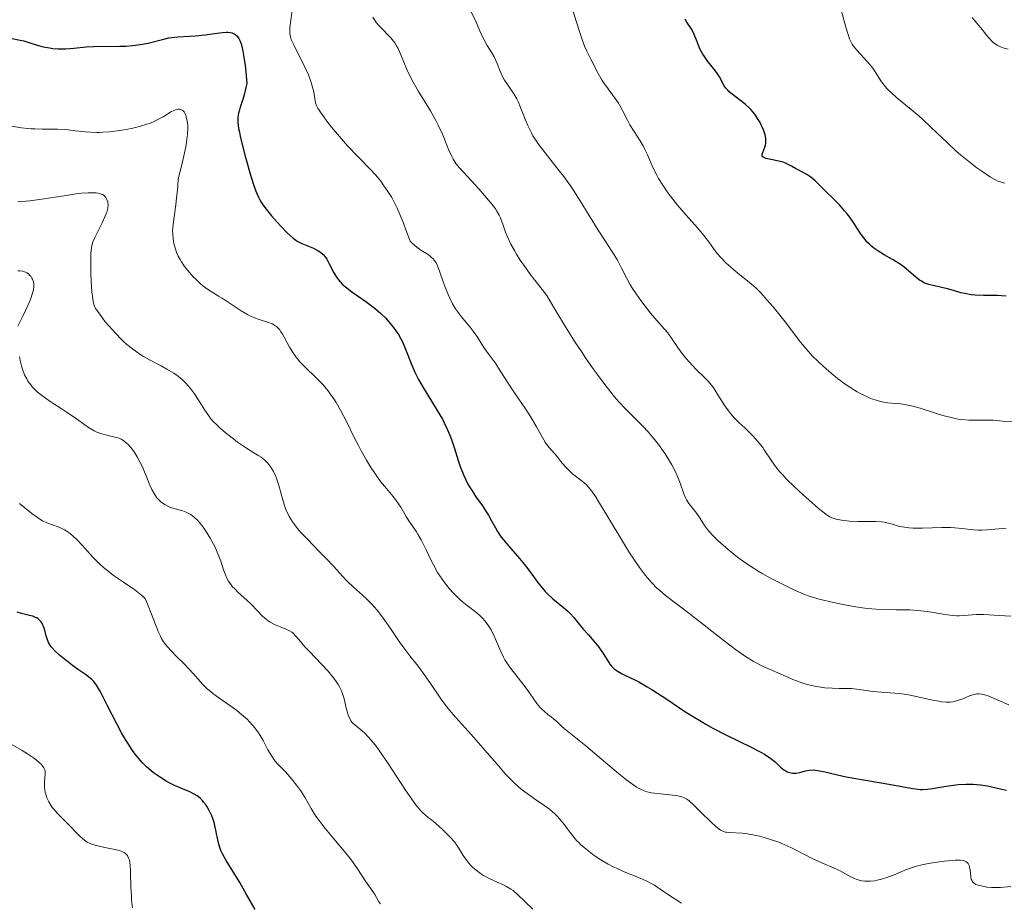
# Model space of a CAD drawing. Units: metres. Extents: x 636127 to 639619, y 4658035 to 4660346.
# Drawn here: x 638064 to 638201, y 4658308 to 4658431 of the extents above; entities that cross this region are included whole.
import ezdxf

# ---------------------------------------------------------------- set-up
doc = ezdxf.new("R2010")
doc.units = ezdxf.units.M
doc.header["$MEASUREMENT"] = 0
doc.layers.add('Curva de nivel maestra', color=36, linetype='Continuous', lineweight=30)
doc.layers.add('Curva de nivel normal', color=36, linetype='Continuous', lineweight=0)

# ---------------------------------------------------------------- blocks, each defined once
blk = doc.blocks.new('*U164')
at = {"layer": 'Curva de nivel normal', "color": 36, "linetype": 'Continuous', "lineweight": 0}
blk.add_polyline3d([(638196.59, 4658431.51, 635), (638197.21, 4658430.78, 635), (638197.51, 4658430.42, 635), (638197.97, 4658429.85, 635), (638198.59, 4658429.06, 635), (638198.92, 4658428.68, 635), (638199.44, 4658428.15, 635), (638199.73, 4658427.92, 635), (638200.08, 4658427.68, 635), (638200.27, 4658427.57, 635), (638200.56, 4658427.43, 635), (638201.05, 4658427.25, 635), (638201.59, 4658427.11, 635)], dxfattribs=at)
blk = doc.blocks.new('*U167')
at = {"layer": 'Curva de nivel normal', "color": 36, "linetype": 'Continuous', "lineweight": 0}
blk.add_polyline3d([(638202.2, 4658375.26, 620), (638200.89, 4658375.38, 620), (638199.52, 4658375.49, 620), (638198.69, 4658375.52, 620), (638197.18, 4658375.5, 620), (638196.12, 4658375.52, 620), (638195.15, 4658375.6, 620), (638194.65, 4658375.67, 620), (638193.86, 4658375.83, 620), (638192.51, 4658376.18, 620), (638191.49, 4658376.49, 620), (638189.34, 4658377.16, 620), (638188.32, 4658377.45, 620), (638187.86, 4658377.56, 620), (638187.43, 4658377.66, 620), (638186.66, 4658377.78, 620), (638186.21, 4658377.83, 620), (638185.39, 4658377.9, 620), (638184.83, 4658377.94, 620), (638184.08, 4658378.06, 620), (638183.7, 4658378.14, 620), (638183.1, 4658378.32, 620), (638182.45, 4658378.55, 620), (638182.11, 4658378.7, 620), (638181.12, 4658379.18, 620), (638180.58, 4658379.47, 620), (638179.72, 4658380, 620), (638178.8, 4658380.63, 620), (638178.31, 4658380.98, 620), (638177.87, 4658381.33, 620), (638176.96, 4658382.06, 620), (638176.27, 4658382.66, 620), (638175.25, 4658383.58, 620), (638174.3, 4658384.53, 620), (638173.86, 4658385, 620), (638173.45, 4658385.46, 620), (638172.69, 4658386.37, 620), (638172.22, 4658386.97, 620), (638171.29, 4658388.21, 620), (638170.55, 4658389.19, 620), (638169.46, 4658390.58, 620), (638168.89, 4658391.28, 620), (638168.04, 4658392.27, 620), (638167.23, 4658393.16, 620), (638166.86, 4658393.55, 620), (638166.52, 4658393.89, 620), (638165.9, 4658394.45, 620), (638165.34, 4658394.91, 620), (638164.24, 4658395.75, 620), (638163.41, 4658396.41, 620), (638162.99, 4658396.78, 620), (638162.35, 4658397.36, 620), (638161.74, 4658397.98, 620), (638161.46, 4658398.3, 620), (638160.94, 4658398.94, 620), (638159.94, 4658400.3, 620), (638159.08, 4658401.43, 620), (638158.39, 4658402.26, 620), (638156.8, 4658404.05, 620), (638155.6, 4658405.44, 620), (638154.61, 4658406.67, 620), (638154.16, 4658407.28, 620), (638153.52, 4658408.21, 620), (638152.96, 4658409.14, 620), (638152.7, 4658409.61, 620), (638152.22, 4658410.56, 620), (638151.4, 4658412.42, 620), (638151.01, 4658413.27, 620), (638150.81, 4658413.66, 620), (638150.4, 4658414.39, 620), (638149.56, 4658415.67, 620), (638148.97, 4658416.59, 620), (638148.62, 4658417.24, 620), (638147.95, 4658418.6, 620), (638147.57, 4658419.28, 620), (638147.37, 4658419.62, 620), (638146.91, 4658420.28, 620), (638145.91, 4658421.6, 620), (638145.41, 4658422.29, 620), (638145.17, 4658422.64, 620), (638144.95, 4658423, 620), (638144.53, 4658423.73, 620), (638143.54, 4658425.75, 620), (638142.98, 4658426.83, 620), (638142.66, 4658427.56, 620), (638142.27, 4658428.61, 620), (638142.04, 4658429.29, 620), (638141.49, 4658431, 620), (638140.24, 4658435.11, 620)], dxfattribs=at)
blk = doc.blocks.new('*U168')
at = {"layer": 'Curva de nivel normal', "color": 36, "linetype": 'Continuous', "lineweight": 0}
for points in [[(638135.44, 4658307.49, 585), (638133.28, 4658309.59, 585), (638132.69, 4658310.08, 585), (638132.4, 4658310.29, 585), (638131.79, 4658310.66, 585), (638131.36, 4658310.87, 585), (638130.48, 4658311.25, 585), (638129.47, 4658311.7, 585), (638128.88, 4658312.01, 585), (638128.59, 4658312.18, 585), (638128.16, 4658312.45, 585), (638127.55, 4658312.9, 585), (638127, 4658313.38, 585), (638126.75, 4658313.63, 585), (638126.52, 4658313.9, 585), (638126.11, 4658314.43, 585), (638125.77, 4658314.95, 585), (638125.21, 4658315.9, 585), (638124.84, 4658316.46, 585), (638124.58, 4658316.8, 585), (638123.91, 4658317.56, 585), (638122.93, 4658318.53, 585), (638122.38, 4658319.04, 585), (638121.56, 4658319.74, 585), (638121.32, 4658319.91, 585), (638120.86, 4658320.26, 585), (638120.49, 4658320.55, 585), (638120.09, 4658320.92, 585), (638119.87, 4658321.15, 585), (638119.39, 4658321.71, 585), (638119.12, 4658322.05, 585), (638118.68, 4658322.65, 585), (638117.63, 4658324.19, 585), (638115.24, 4658327.87, 585), (638114.07, 4658329.58, 585), (638113.53, 4658330.31, 585), (638113.19, 4658330.73, 585), (638112.58, 4658331.43, 585), (638112.04, 4658331.97, 585), (638111.72, 4658332.26, 585), (638111.16, 4658332.71, 585), (638110.65, 4658333.11, 585), (638110.45, 4658333.3, 585), (638110.26, 4658333.5, 585), (638110.16, 4658333.64, 585), (638109.97, 4658333.95, 585), (638109.75, 4658334.46, 585), (638109.63, 4658334.83, 585), (638109.43, 4658335.64, 585), (638109.23, 4658336.56, 585), (638109.09, 4658337.06, 585), (638108.92, 4658337.58, 585), (638108.81, 4658337.86, 585), (638108.54, 4658338.42, 585), (638108.37, 4658338.72, 585), (638108.09, 4658339.17, 585), (638107.75, 4658339.64, 585), (638107.49, 4658339.96, 585), (638106.94, 4658340.61, 585), (638106.05, 4658341.58, 585), (638104.36, 4658343.32, 585), (638103.73, 4658344, 585), (638102.86, 4658345.01, 585), (638102.42, 4658345.53, 585), (638102.07, 4658345.87, 585), (638101.89, 4658346.02, 585), (638101.59, 4658346.21, 585), (638101.04, 4658346.47, 585), (638100.73, 4658346.59, 585), (638100.04, 4658346.85, 585), (638099.47, 4658347.1, 585), (638098.9, 4658347.4, 585), (638098.62, 4658347.59, 585), (638098.36, 4658347.79, 585), (638097.83, 4658348.26, 585), (638096.24, 4658349.91, 585), (638095.65, 4658350.47, 585), (638094.44, 4658351.55, 585), (638093.9, 4658352.08, 585), (638093.66, 4658352.34, 585), (638093.45, 4658352.6, 585), (638093.09, 4658353.11, 585), (638092.81, 4658353.63, 585), (638092.65, 4658353.99, 585), (638092.38, 4658354.71, 585), (638092.01, 4658355.91, 585), (638091.76, 4658356.61, 585), (638091.43, 4658357.4, 585), (638091.22, 4658357.84, 585), (638090.78, 4658358.68, 585), (638090.53, 4658359.12, 585), (638090.12, 4658359.79, 585), (638089.46, 4658360.75, 585), (638088.99, 4658361.33, 585), (638088.76, 4658361.59, 585), (638088.41, 4658361.93, 585), (638088.07, 4658362.21, 585), (638087.84, 4658362.37, 585), (638087.4, 4658362.63, 585), (638087.18, 4658362.73, 585), (638086.74, 4658362.89, 585), (638085.47, 4658363.24, 585), (638084.91, 4658363.43, 585), (638084.64, 4658363.55, 585), (638084.24, 4658363.76, 585), (638083.85, 4658364.02, 585), (638083.66, 4658364.17, 585), (638083.3, 4658364.52, 585), (638083.13, 4658364.72, 585), (638082.88, 4658365.06, 585), (638082.72, 4658365.31, 585), (638082.42, 4658365.86, 585), (638082.14, 4658366.47, 585), (638081.61, 4658367.76, 585), (638081.02, 4658369.19, 585), (638080.81, 4658369.63, 585), (638080.38, 4658370.42, 585), (638079.95, 4658371.1, 585), (638079.66, 4658371.49, 585), (638079.47, 4658371.73, 585), (638079.1, 4658372.14, 585), (638078.9, 4658372.33, 585), (638078.52, 4658372.64, 585), (638078.13, 4658372.87, 585), (638077.86, 4658372.99, 585), (638077.26, 4658373.17, 585), (638076.13, 4658373.41, 585), (638075.47, 4658373.59, 585), (638074.76, 4658373.85, 585), (638074.39, 4658374.03, 585), (638073.61, 4658374.48, 585), (638073.07, 4658374.85, 585), (638071.91, 4658375.68, 585), (638070.48, 4658376.68, 585), (638069.8, 4658377.13, 585), (638068.42, 4658378.02, 585), (638067.42, 4658378.7, 585), (638066.81, 4658379.16, 585), (638066.52, 4658379.4, 585), (638066.12, 4658379.77, 585), (638065.76, 4658380.15, 585), (638065.55, 4658380.42, 585), (638065.17, 4658380.96, 585), (638065, 4658381.24, 585), (638064.71, 4658381.83, 585), (638064.46, 4658382.46, 585), (638064.33, 4658382.89, 585), (638064.1, 4658383.82, 585), (638064, 4658384.37, 585)], [(638063.78, 4658388.6, 585), (638064.47, 4658389.98, 585), (638064.85, 4658390.77, 585), (638065.41, 4658392.07, 585), (638065.61, 4658392.6, 585), (638065.72, 4658392.91, 585), (638065.88, 4658393.44, 585), (638065.93, 4658393.67, 585), (638065.98, 4658394.06, 585), (638065.99, 4658394.38, 585), (638065.97, 4658394.56, 585), (638065.89, 4658394.88, 585), (638065.79, 4658395.12, 585), (638065.72, 4658395.27, 585), (638065.55, 4658395.53, 585), (638065.45, 4658395.65, 585), (638065.24, 4658395.86, 585), (638065, 4658396.03, 585), (638064.83, 4658396.12, 585), (638064.47, 4658396.25, 585), (638064.05, 4658396.3, 585), (638063.76, 4658396.3, 585)]]:
    blk.add_polyline3d(points, dxfattribs=at)
blk = doc.blocks.new('*U170')
at = {"layer": 'Curva de nivel normal', "color": 36, "linetype": 'Continuous', "lineweight": 0}
blk.add_polyline3d([(638063.76, 4658405.88, 590), (638065.43, 4658406.04, 590), (638067.1, 4658406.26, 590), (638070.2, 4658406.74, 590), (638071.9, 4658406.99, 590), (638072.63, 4658407.07, 590), (638073.56, 4658407.15, 590), (638074.33, 4658407.16, 590), (638074.66, 4658407.14, 590), (638074.94, 4658407.09, 590), (638075.12, 4658407.06, 590), (638075.41, 4658406.96, 590), (638075.54, 4658406.9, 590), (638075.76, 4658406.76, 590), (638075.93, 4658406.6, 590), (638076.03, 4658406.48, 590), (638076.17, 4658406.21, 590), (638076.27, 4658405.9, 590), (638076.3, 4658405.74, 590), (638076.32, 4658405.46, 590), (638076.28, 4658405, 590), (638076.14, 4658404.45, 590), (638076.03, 4658404.14, 590), (638075.89, 4658403.8, 590), (638075.56, 4658403.08, 590), (638074.8, 4658401.59, 590), (638074.47, 4658400.92, 590), (638074.25, 4658400.41, 590), (638074.16, 4658400.16, 590), (638074.06, 4658399.78, 590), (638073.97, 4658399.12, 590), (638073.94, 4658398.72, 590), (638073.91, 4658397.72, 590), (638073.93, 4658395.92, 590), (638073.96, 4658394.9, 590), (638074.07, 4658393.38, 590), (638074.18, 4658392.43, 590), (638074.25, 4658392, 590), (638074.37, 4658391.42, 590), (638074.64, 4658391, 590), (638075.25, 4658390.11, 590), (638075.94, 4658389.21, 590), (638076.43, 4658388.62, 590), (638077.44, 4658387.5, 590), (638078.11, 4658386.82, 590), (638078.44, 4658386.5, 590), (638078.94, 4658386.05, 590), (638079.7, 4658385.43, 590), (638080.08, 4658385.15, 590), (638080.87, 4658384.62, 590), (638081.27, 4658384.37, 590), (638082.09, 4658383.9, 590), (638083.71, 4658383.05, 590), (638084.49, 4658382.63, 590), (638085.46, 4658382.05, 590), (638085.92, 4658381.73, 590), (638086.57, 4658381.22, 590), (638087.19, 4658380.63, 590), (638087.49, 4658380.3, 590), (638087.78, 4658379.94, 590), (638088.34, 4658379.18, 590), (638088.87, 4658378.39, 590), (638089.8, 4658376.9, 590), (638090.33, 4658376.11, 590), (638090.6, 4658375.76, 590), (638091.05, 4658375.25, 590), (638091.3, 4658374.99, 590), (638091.9, 4658374.43, 590), (638092.64, 4658373.8, 590), (638093.76, 4658372.9, 590), (638094.35, 4658372.46, 590), (638095.58, 4658371.6, 590), (638096.59, 4658370.99, 590), (638097.32, 4658370.56, 590), (638097.65, 4658370.35, 590), (638098.11, 4658369.98, 590), (638098.5, 4658369.59, 590), (638098.69, 4658369.36, 590), (638098.97, 4658368.99, 590), (638099.35, 4658368.37, 590), (638099.68, 4658367.67, 590), (638099.83, 4658367.3, 590), (638099.97, 4658366.91, 590), (638100.2, 4658366.09, 590), (638100.64, 4658364.42, 590), (638100.88, 4658363.62, 590), (638101.13, 4658362.94, 590), (638101.28, 4658362.61, 590), (638101.53, 4658362.12, 590), (638101.98, 4658361.39, 590), (638102.55, 4658360.63, 590), (638102.88, 4658360.23, 590), (638103.25, 4658359.81, 590), (638104.07, 4658358.94, 590), (638105.82, 4658357.17, 590), (638106.65, 4658356.32, 590), (638107.73, 4658355.17, 590), (638108.95, 4658353.81, 590), (638109.55, 4658353.18, 590), (638110.49, 4658352.28, 590), (638111.73, 4658351.17, 590), (638112.3, 4658350.64, 590), (638113, 4658349.96, 590), (638113.33, 4658349.61, 590), (638113.83, 4658349.03, 590), (638114.63, 4658347.99, 590), (638115.54, 4658346.66, 590), (638116.84, 4658344.74, 590), (638117.47, 4658343.85, 590), (638118.34, 4658342.71, 590), (638119.49, 4658341.29, 590), (638120.1, 4658340.47, 590), (638121.12, 4658339, 590), (638122.57, 4658336.87, 590), (638123.3, 4658335.87, 590), (638123.66, 4658335.41, 590), (638124.37, 4658334.55, 590), (638126.86, 4658331.77, 590), (638128.48, 4658329.92, 590), (638130.7, 4658327.37, 590), (638131.66, 4658326.28, 590), (638132.08, 4658325.83, 590), (638132.81, 4658325.09, 590), (638133.44, 4658324.51, 590), (638133.83, 4658324.18, 590), (638134.64, 4658323.57, 590), (638135.68, 4658322.84, 590), (638137.11, 4658321.85, 590), (638137.75, 4658321.38, 590), (638138.51, 4658320.75, 590), (638138.93, 4658320.35, 590), (638139.18, 4658320.06, 590), (638139.68, 4658319.44, 590), (638140.67, 4658318.1, 590), (638141, 4658317.68, 590), (638141.54, 4658317.05, 590), (638141.83, 4658316.74, 590), (638142.14, 4658316.44, 590), (638142.81, 4658315.86, 590), (638143.51, 4658315.31, 590), (638143.98, 4658314.97, 590), (638144.92, 4658314.35, 590), (638145.94, 4658313.76, 590), (638146.61, 4658313.4, 590), (638147.07, 4658313.18, 590), (638148.06, 4658312.75, 590), (638150.03, 4658311.95, 590), (638150.63, 4658311.69, 590), (638151.51, 4658311.27, 590), (638151.94, 4658311.05, 590), (638152.37, 4658310.81, 590), (638153.18, 4658310.29, 590), (638154.74, 4658309.22, 590), (638155.49, 4658308.72, 590), (638156.16, 4658308.31, 590)], dxfattribs=at)
blk = doc.blocks.new('*U172')
at = {"layer": 'Curva de nivel normal', "color": 36, "linetype": 'Continuous', "lineweight": 0}
blk.add_polyline3d([(638062.82, 4658330.43, 570), (638064.36, 4658329.54, 570), (638065.09, 4658329.1, 570), (638065.95, 4658328.52, 570), (638066.33, 4658328.24, 570), (638066.8, 4658327.84, 570), (638066.99, 4658327.66, 570), (638067.15, 4658327.49, 570), (638067.38, 4658327.17, 570), (638067.51, 4658326.87, 570), (638067.56, 4658326.66, 570), (638067.57, 4658326.2, 570), (638067.53, 4658325.81, 570), (638067.48, 4658325.21, 570), (638067.46, 4658324.88, 570), (638067.48, 4658324.36, 570), (638067.51, 4658324.09, 570), (638067.58, 4658323.72, 570), (638067.64, 4658323.47, 570), (638067.82, 4658322.97, 570), (638068.08, 4658322.4, 570), (638068.41, 4658321.85, 570), (638068.6, 4658321.58, 570), (638068.8, 4658321.33, 570), (638069.25, 4658320.83, 570), (638070.73, 4658319.38, 570), (638072.38, 4658317.66, 570), (638072.81, 4658317.27, 570), (638073.21, 4658316.95, 570), (638073.42, 4658316.82, 570), (638073.85, 4658316.61, 570), (638074.16, 4658316.48, 570), (638074.88, 4658316.28, 570), (638075.87, 4658316.08, 570), (638077.28, 4658315.8, 570), (638077.9, 4658315.64, 570), (638078.36, 4658315.47, 570), (638078.55, 4658315.37, 570), (638078.8, 4658315.2, 570), (638079.01, 4658314.97, 570), (638079.09, 4658314.83, 570), (638079.23, 4658314.5, 570), (638079.29, 4658314.31, 570), (638079.36, 4658313.98, 570), (638079.4, 4658313.59, 570), (638079.46, 4658312.68, 570), (638079.5, 4658310.5, 570), (638079.56, 4658309.34, 570), (638079.6, 4658308.77, 570), (638079.74, 4658307.67, 570)], dxfattribs=at)
blk = doc.blocks.new('*U173')
at = {"layer": 'Curva de nivel normal', "color": 36, "linetype": 'Continuous', "lineweight": 0}
blk.add_polyline3d([(638201.99, 4658310.62, 595), (638200.53, 4658310.5, 595), (638200.09, 4658310.49, 595), (638199.31, 4658310.5, 595), (638198.64, 4658310.56, 595), (638198.26, 4658310.62, 595), (638197.61, 4658310.76, 595), (638197.12, 4658310.93, 595), (638196.93, 4658311.04, 595), (638196.7, 4658311.24, 595), (638196.58, 4658311.4, 595), (638196.54, 4658311.5, 595), (638196.48, 4658311.66, 595), (638196.4, 4658312.04, 595), (638196.3, 4658312.92, 595), (638196.23, 4658313.35, 595), (638196.18, 4658313.54, 595), (638196.05, 4658313.83, 595), (638195.96, 4658313.95, 595), (638195.76, 4658314.09, 595), (638195.5, 4658314.2, 595), (638195.34, 4658314.24, 595), (638194.94, 4658314.29, 595), (638194.71, 4658314.3, 595), (638194.3, 4658314.3, 595), (638193.82, 4658314.27, 595), (638192.71, 4658314.17, 595), (638191.08, 4658313.93, 595), (638190.27, 4658313.78, 595), (638189.17, 4658313.54, 595), (638188.69, 4658313.41, 595), (638187.87, 4658313.14, 595), (638187.38, 4658312.96, 595), (638186.47, 4658312.58, 595), (638185.74, 4658312.27, 595), (638184.6, 4658311.85, 595), (638183.99, 4658311.67, 595), (638183.36, 4658311.51, 595), (638183.05, 4658311.45, 595), (638182.42, 4658311.37, 595), (638182.12, 4658311.36, 595), (638181.68, 4658311.37, 595), (638181.26, 4658311.42, 595), (638180.99, 4658311.48, 595), (638180.47, 4658311.64, 595), (638180.22, 4658311.75, 595), (638179.72, 4658311.98, 595), (638178.22, 4658312.8, 595), (638177.41, 4658313.19, 595), (638175.68, 4658313.95, 595), (638174.34, 4658314.55, 595), (638173.45, 4658314.99, 595), (638171.63, 4658315.93, 595), (638170.68, 4658316.38, 595), (638170.19, 4658316.59, 595), (638169.7, 4658316.79, 595), (638168.68, 4658317.15, 595), (638167.67, 4658317.46, 595), (638167.02, 4658317.63, 595), (638166.59, 4658317.73, 595), (638165.78, 4658317.89, 595), (638165.35, 4658317.95, 595), (638164.57, 4658318.04, 595), (638162.77, 4658318.14, 595), (638162.4, 4658318.18, 595), (638162.22, 4658318.21, 595), (638161.97, 4658318.29, 595), (638161.58, 4658318.49, 595), (638161.37, 4658318.63, 595), (638160.87, 4658319.04, 595), (638160.25, 4658319.61, 595), (638158.84, 4658321, 595), (638157.86, 4658321.96, 595), (638157.19, 4658322.56, 595), (638156.9, 4658322.77, 595), (638156.6, 4658322.94, 595), (638156.44, 4658323.01, 595), (638156.2, 4658323.1, 595), (638155.62, 4658323.24, 595), (638154.9, 4658323.34, 595), (638153.21, 4658323.52, 595), (638151.98, 4658323.68, 595), (638151.35, 4658323.81, 595), (638151.06, 4658323.9, 595), (638150.61, 4658324.08, 595), (638150.14, 4658324.31, 595), (638149.89, 4658324.46, 595), (638149.49, 4658324.73, 595), (638148.54, 4658325.43, 595), (638147.36, 4658326.38, 595), (638144.66, 4658328.64, 595), (638142.81, 4658330.21, 595), (638139.8, 4658332.62, 595), (638139.44, 4658332.96, 595), (638138.79, 4658333.58, 595), (638138.3, 4658334.01, 595), (638138.06, 4658334.2, 595), (638137.54, 4658334.58, 595), (638137.12, 4658334.92, 595), (638136.69, 4658335.32, 595), (638136.46, 4658335.55, 595), (638136.02, 4658336.1, 595), (638135.06, 4658337.44, 595), (638134.24, 4658338.58, 595), (638132.38, 4658340.97, 595), (638131.82, 4658341.77, 595), (638131.57, 4658342.16, 595), (638131.35, 4658342.55, 595), (638130.97, 4658343.32, 595), (638130.07, 4658345.47, 595), (638129.63, 4658346.34, 595), (638129.39, 4658346.76, 595), (638128.97, 4658347.36, 595), (638128.5, 4658347.92, 595), (638128.23, 4658348.19, 595), (638127.65, 4658348.71, 595), (638126.32, 4658349.74, 595), (638125.61, 4658350.31, 595), (638125.25, 4658350.62, 595), (638124.62, 4658351.22, 595), (638124.3, 4658351.55, 595), (638123.84, 4658352.07, 595), (638123.16, 4658352.91, 595), (638122.51, 4658353.85, 595), (638122.2, 4658354.34, 595), (638121.62, 4658355.39, 595), (638121.26, 4658356.1, 595), (638120.58, 4658357.49, 595), (638119.9, 4658358.85, 595), (638119.49, 4658359.57, 595), (638119.24, 4658359.98, 595), (638118.74, 4658360.7, 595), (638118.19, 4658361.5, 595), (638117.82, 4658362.1, 595), (638117.05, 4658363.4, 595), (638116.44, 4658364.34, 595), (638116.01, 4658364.9, 595), (638115.07, 4658366, 595), (638114.26, 4658367, 595), (638113.44, 4658368.13, 595), (638113, 4658368.8, 595), (638112.3, 4658369.94, 595), (638111.56, 4658371.25, 595), (638111.17, 4658371.98, 595), (638110.64, 4658373.02, 595), (638109.54, 4658375.24, 595), (638108.66, 4658376.91, 595), (638108.05, 4658377.97, 595), (638107.73, 4658378.47, 595), (638107.25, 4658379.18, 595), (638106.92, 4658379.62, 595), (638106.25, 4658380.42, 595), (638105.58, 4658381.14, 595), (638103.41, 4658383.21, 595), (638103.02, 4658383.62, 595), (638102.67, 4658384.04, 595), (638102.46, 4658384.31, 595), (638102.07, 4658384.86, 595), (638101.59, 4658385.66, 595), (638100.84, 4658387.08, 595), (638100.54, 4658387.59, 595), (638100.39, 4658387.81, 595), (638100.17, 4658388.11, 595), (638099.81, 4658388.49, 595), (638099.54, 4658388.7, 595), (638099.4, 4658388.79, 595), (638099.16, 4658388.91, 595), (638098.64, 4658389.11, 595), (638097.34, 4658389.5, 595), (638096.57, 4658389.79, 595), (638096.16, 4658389.98, 595), (638095.73, 4658390.21, 595), (638094.83, 4658390.74, 595), (638092.2, 4658392.47, 595), (638091.71, 4658392.78, 595), (638090.8, 4658393.32, 595), (638090.16, 4658393.73, 595), (638089.51, 4658394.22, 595), (638089.17, 4658394.5, 595), (638088.52, 4658395.11, 595), (638088.19, 4658395.45, 595), (638087.69, 4658396.01, 595), (638087.21, 4658396.6, 595), (638086.98, 4658396.91, 595), (638086.55, 4658397.54, 595), (638086.35, 4658397.86, 595), (638086.09, 4658398.34, 595), (638085.87, 4658398.82, 595), (638085.75, 4658399.14, 595), (638085.55, 4658399.77, 595), (638085.47, 4658400.09, 595), (638085.37, 4658400.73, 595), (638085.32, 4658401.38, 595), (638085.31, 4658401.83, 595), (638085.36, 4658402.73, 595), (638085.5, 4658403.81, 595), (638085.75, 4658405.45, 595), (638085.87, 4658406.42, 595), (638085.98, 4658407.51, 595), (638086.02, 4658408.11, 595), (638086.06, 4658409.08, 595), (638086.53, 4658410.84, 595), (638086.77, 4658411.85, 595), (638087.13, 4658413.52, 595), (638087.25, 4658414.2, 595), (638087.39, 4658415.3, 595), (638087.43, 4658416.1, 595), (638087.41, 4658416.51, 595), (638087.32, 4658417.14, 595), (638087.21, 4658417.67, 595), (638087.14, 4658417.88, 595), (638087, 4658418.23, 595), (638086.9, 4658418.4, 595), (638086.82, 4658418.49, 595), (638086.64, 4658418.64, 595), (638086.44, 4658418.73, 595), (638086.32, 4658418.76, 595), (638086.12, 4658418.77, 595), (638085.78, 4658418.71, 595), (638085.37, 4658418.55, 595), (638085.14, 4658418.44, 595), (638083.97, 4658417.72, 595), (638083.17, 4658417.28, 595), (638082.53, 4658416.99, 595), (638082.18, 4658416.84, 595), (638081.6, 4658416.63, 595), (638080.97, 4658416.44, 595), (638080.52, 4658416.31, 595), (638079.57, 4658416.09, 595), (638078.57, 4658415.9, 595), (638077.89, 4658415.79, 595), (638076.56, 4658415.63, 595), (638075.6, 4658415.57, 595), (638075.15, 4658415.55, 595), (638074.72, 4658415.54, 595), (638073.91, 4658415.57, 595), (638073.16, 4658415.62, 595), (638071.78, 4658415.78, 595), (638070.79, 4658415.9, 595), (638070.29, 4658415.94, 595), (638069.26, 4658415.99, 595), (638067.14, 4658416, 595), (638066.11, 4658416.02, 595), (638065.62, 4658416.04, 595), (638065.15, 4658416.08, 595), (638064.25, 4658416.2, 595), (638061.82, 4658416.62, 595)], dxfattribs=at)
blk = doc.blocks.new('*U174')
at = {"layer": 'Curva de nivel normal', "color": 36, "linetype": 'Continuous', "lineweight": 0}
blk.add_polyline3d([(638201.96, 4658348.23, 610), (638199.62, 4658348.39, 610), (638198.23, 4658348.47, 610), (638197.83, 4658348.48, 610), (638197.15, 4658348.46, 610), (638195.5, 4658348.33, 610), (638194.8, 4658348.3, 610), (638194.43, 4658348.31, 610), (638193.84, 4658348.34, 610), (638192.84, 4658348.46, 610), (638190.37, 4658348.88, 610), (638189.44, 4658349, 610), (638188.97, 4658349.05, 610), (638187.99, 4658349.11, 610), (638186.01, 4658349.14, 610), (638184.54, 4658349.16, 610), (638183.26, 4658349.22, 610), (638182.62, 4658349.27, 610), (638181.65, 4658349.37, 610), (638180.1, 4658349.6, 610), (638178.43, 4658349.91, 610), (638177.31, 4658350.15, 610), (638175.3, 4658350.63, 610), (638174.25, 4658350.93, 610), (638173.77, 4658351.08, 610), (638173.06, 4658351.35, 610), (638171.85, 4658351.88, 610), (638170.48, 4658352.54, 610), (638169.73, 4658352.92, 610), (638168.55, 4658353.54, 610), (638167.37, 4658354.19, 610), (638166.8, 4658354.53, 610), (638166.26, 4658354.86, 610), (638165.24, 4658355.53, 610), (638164.3, 4658356.19, 610), (638163.72, 4658356.64, 610), (638162.62, 4658357.52, 610), (638161.62, 4658358.39, 610), (638161.16, 4658358.82, 610), (638160.53, 4658359.44, 610), (638159.98, 4658360.03, 610), (638159.74, 4658360.31, 610), (638159.34, 4658360.85, 610), (638158.72, 4658361.82, 610), (638158.27, 4658362.51, 610), (638157.18, 4658363.91, 610), (638156.85, 4658364.43, 610), (638156.7, 4658364.7, 610), (638156.46, 4658365.28, 610), (638155.95, 4658366.73, 610), (638155.58, 4658367.67, 610), (638155.33, 4658368.21, 610), (638154.78, 4658369.29, 610), (638154.44, 4658369.88, 610), (638153.86, 4658370.82, 610), (638153.17, 4658371.81, 610), (638152.79, 4658372.31, 610), (638151.96, 4658373.35, 610), (638151.5, 4658373.87, 610), (638150.76, 4658374.66, 610), (638150.29, 4658375.13, 610), (638149.26, 4658376.14, 610), (638148.38, 4658377.04, 610), (638147.38, 4658378.13, 610), (638146.83, 4658378.77, 610), (638145.62, 4658380.27, 610), (638144.94, 4658381.15, 610), (638143.85, 4658382.66, 610), (638142.78, 4658384.2, 610), (638142.21, 4658385.05, 610), (638141.31, 4658386.43, 610), (638139.85, 4658388.75, 610), (638138.25, 4658391.4, 610), (638137.39, 4658392.86, 610), (638135.89, 4658394.75, 610), (638135.05, 4658395.87, 610), (638134.55, 4658396.56, 610), (638133.7, 4658397.79, 610), (638133.18, 4658398.61, 610), (638132.89, 4658399.11, 610), (638132.39, 4658399.99, 610), (638131.87, 4658401.09, 610), (638131.63, 4658401.68, 610), (638131.31, 4658402.63, 610), (638130.95, 4658403.65, 610), (638130.77, 4658404.05, 610), (638130.45, 4658404.61, 610), (638130.26, 4658404.89, 610), (638129.77, 4658405.53, 610), (638128.73, 4658406.76, 610), (638127.93, 4658407.68, 610), (638126.36, 4658409.4, 610), (638125.2, 4658410.64, 610), (638124.75, 4658411.2, 610), (638124.34, 4658411.84, 610), (638124.15, 4658412.21, 610), (638123.76, 4658413.08, 610), (638122.85, 4658415.28, 610), (638122.28, 4658416.54, 610), (638121.95, 4658417.2, 610), (638121.2, 4658418.54, 610), (638119.55, 4658421.24, 610), (638118.79, 4658422.54, 610), (638118.46, 4658423.15, 610), (638117.91, 4658424.31, 610), (638117.08, 4658426.34, 610), (638116.69, 4658427.21, 610), (638116.47, 4658427.61, 610), (638116.23, 4658427.99, 610), (638116.06, 4658428.23, 610), (638115.7, 4658428.68, 610), (638115.33, 4658429.09, 610), (638114.58, 4658429.85, 610), (638114.08, 4658430.36, 610), (638113.66, 4658430.85, 610), (638113.48, 4658431.08, 610), (638113.17, 4658431.56, 610)], dxfattribs=at)
blk = doc.blocks.new('*U177')
at = {"layer": 'Curva de nivel normal', "color": 36, "linetype": 'Continuous', "lineweight": 0}
blk.add_polyline3d([(638201.32, 4658360.41, 615), (638200.99, 4658360.42, 615), (638200.28, 4658360.38, 615), (638198.72, 4658360.24, 615), (638197.93, 4658360.2, 615), (638197.54, 4658360.2, 615), (638196.78, 4658360.25, 615), (638195.16, 4658360.46, 615), (638194.19, 4658360.54, 615), (638193.64, 4658360.57, 615), (638192.39, 4658360.56, 615), (638189.68, 4658360.49, 615), (638188.41, 4658360.5, 615), (638187.84, 4658360.53, 615), (638187.49, 4658360.57, 615), (638186.87, 4658360.67, 615), (638186.32, 4658360.79, 615), (638185.37, 4658361.07, 615), (638184.7, 4658361.25, 615), (638184.35, 4658361.32, 615), (638183.98, 4658361.37, 615), (638183.19, 4658361.42, 615), (638180.68, 4658361.4, 615), (638179.52, 4658361.47, 615), (638178.82, 4658361.55, 615), (638178.4, 4658361.61, 615), (638177.67, 4658361.76, 615), (638177.27, 4658361.86, 615), (638177.08, 4658361.93, 615), (638176.79, 4658362.06, 615), (638176.3, 4658362.37, 615), (638175.99, 4658362.6, 615), (638175.23, 4658363.21, 615), (638173.85, 4658364.41, 615), (638173.06, 4658365.12, 615), (638171.85, 4658366.25, 615), (638170.73, 4658367.37, 615), (638170.23, 4658367.9, 615), (638169.8, 4658368.39, 615), (638169.09, 4658369.27, 615), (638168.71, 4658369.8, 615), (638167.66, 4658371.39, 615), (638167.44, 4658371.7, 615), (638166.97, 4658372.31, 615), (638166.46, 4658372.91, 615), (638166.1, 4658373.3, 615), (638165.34, 4658374.07, 615), (638164.94, 4658374.45, 615), (638164.13, 4658375.21, 615), (638163.52, 4658375.81, 615), (638162.94, 4658376.45, 615), (638162.67, 4658376.79, 615), (638162.15, 4658377.52, 615), (638161.22, 4658379.04, 615), (638160.76, 4658379.75, 615), (638160.53, 4658380.09, 615), (638160.3, 4658380.4, 615), (638159.81, 4658380.97, 615), (638159.31, 4658381.49, 615), (638158.29, 4658382.48, 615), (638157.6, 4658383.19, 615), (638157.26, 4658383.56, 615), (638156.76, 4658384.13, 615), (638156.06, 4658385.01, 615), (638155.64, 4658385.6, 615), (638154.84, 4658386.78, 615), (638154.22, 4658387.64, 615), (638153.76, 4658388.19, 615), (638152.72, 4658389.37, 615), (638151.82, 4658390.42, 615), (638150.93, 4658391.55, 615), (638150.48, 4658392.16, 615), (638149.82, 4658393.09, 615), (638149.23, 4658393.99, 615), (638148.97, 4658394.42, 615), (638148.52, 4658395.22, 615), (638147.79, 4658396.67, 615), (638147.22, 4658397.75, 615), (638146.76, 4658398.52, 615), (638145.6, 4658400.31, 615), (638144.55, 4658401.96, 615), (638142.05, 4658406.02, 615), (638141.14, 4658407.42, 615), (638140.67, 4658408.1, 615), (638139.74, 4658409.39, 615), (638139.13, 4658410.19, 615), (638136.82, 4658413.11, 615), (638136.2, 4658413.95, 615), (638135.94, 4658414.34, 615), (638135.47, 4658415.09, 615), (638135.2, 4658415.58, 615), (638134.72, 4658416.58, 615), (638134.4, 4658417.38, 615), (638133.75, 4658419.02, 615), (638133.4, 4658419.82, 615), (638133.21, 4658420.2, 615), (638132.79, 4658420.91, 615), (638131.92, 4658422.21, 615), (638131.51, 4658422.83, 615), (638131.32, 4658423.15, 615), (638131, 4658423.81, 615), (638130.47, 4658425.12, 615), (638130.07, 4658426.04, 615), (638129.76, 4658426.61, 615), (638129.11, 4658427.65, 615), (638128.65, 4658428.41, 615), (638128.39, 4658428.93, 615), (638127.91, 4658430.01, 615), (638127.55, 4658430.86, 615), (638126.57, 4658432.86, 615)], dxfattribs=at)
blk = doc.blocks.new('*U180')
at = {"layer": 'Curva de nivel normal', "color": 36, "linetype": 'Continuous', "lineweight": 0}
blk.add_polyline3d([(638201.7, 4658335.89, 605), (638199.99, 4658336.66, 605), (638198.82, 4658337.15, 605), (638198.49, 4658337.27, 605), (638197.95, 4658337.41, 605), (638197.5, 4658337.46, 605), (638197.23, 4658337.44, 605), (638197.05, 4658337.41, 605), (638196.69, 4658337.31, 605), (638196.25, 4658337.15, 605), (638195.28, 4658336.76, 605), (638194.54, 4658336.5, 605), (638194.11, 4658336.38, 605), (638193.89, 4658336.34, 605), (638193.55, 4658336.3, 605), (638192.99, 4658336.29, 605), (638192.33, 4658336.35, 605), (638191.95, 4658336.41, 605), (638191.08, 4658336.58, 605), (638189.05, 4658337.04, 605), (638187.99, 4658337.25, 605), (638187.48, 4658337.34, 605), (638186.48, 4658337.48, 605), (638185.85, 4658337.54, 605), (638184.64, 4658337.63, 605), (638183.33, 4658337.73, 605), (638182.48, 4658337.83, 605), (638180.87, 4658338.05, 605), (638179.82, 4658338.17, 605), (638179.21, 4658338.2, 605), (638178.07, 4658338.2, 605), (638177.12, 4658338.21, 605), (638176.11, 4658338.29, 605), (638175.54, 4658338.36, 605), (638174.64, 4658338.51, 605), (638173.67, 4658338.75, 605), (638173.17, 4658338.9, 605), (638172.67, 4658339.07, 605), (638171.64, 4658339.46, 605), (638170.96, 4658339.75, 605), (638169.64, 4658340.33, 605), (638168.73, 4658340.74, 605), (638167.61, 4658341.22, 605), (638167.05, 4658341.48, 605), (638166.13, 4658341.97, 605), (638165.03, 4658342.65, 605), (638164.39, 4658343.09, 605), (638163.67, 4658343.61, 605), (638162.08, 4658344.81, 605), (638157.16, 4658348.67, 605), (638153.92, 4658351.13, 605), (638153.11, 4658351.81, 605), (638152.72, 4658352.16, 605), (638152.03, 4658352.87, 605), (638151.68, 4658353.26, 605), (638151.14, 4658353.91, 605), (638150.3, 4658355.01, 605), (638149.4, 4658356.31, 605), (638148.92, 4658357.04, 605), (638147.92, 4658358.66, 605), (638145.9, 4658362.07, 605), (638144.6, 4658364.22, 605), (638144.25, 4658364.77, 605), (638143.65, 4658365.64, 605), (638143.16, 4658366.25, 605), (638142.87, 4658366.55, 605), (638142.32, 4658367.04, 605), (638140.98, 4658368.07, 605), (638140.35, 4658368.63, 605), (638139.98, 4658369.02, 605), (638139.31, 4658369.83, 605), (638138.82, 4658370.44, 605), (638137.73, 4658371.69, 605), (638137.36, 4658372.18, 605), (638137.17, 4658372.46, 605), (638136.79, 4658373.08, 605), (638135.95, 4658374.6, 605), (638135.11, 4658376.02, 605), (638134.41, 4658377.09, 605), (638132.9, 4658379.32, 605), (638131.9, 4658380.8, 605), (638131.4, 4658381.58, 605), (638130.69, 4658382.75, 605), (638130.26, 4658383.44, 605), (638129.94, 4658383.88, 605), (638129.25, 4658384.78, 605), (638128.73, 4658385.5, 605), (638128.4, 4658386, 605), (638127.75, 4658387.06, 605), (638127.16, 4658387.89, 605), (638126.71, 4658388.46, 605), (638125.69, 4658389.65, 605), (638125.18, 4658390.29, 605), (638124.94, 4658390.63, 605), (638124.7, 4658390.98, 605), (638124.27, 4658391.71, 605), (638123.88, 4658392.47, 605), (638123.65, 4658392.99, 605), (638123.24, 4658394.01, 605), (638122.98, 4658394.75, 605), (638122.52, 4658396.11, 605), (638122.2, 4658396.96, 605), (638121.97, 4658397.41, 605), (638121.85, 4658397.6, 605), (638121.57, 4658397.95, 605), (638121.36, 4658398.16, 605), (638121.21, 4658398.29, 605), (638120.86, 4658398.55, 605), (638119.88, 4658399.17, 605), (638119.3, 4658399.58, 605), (638118.69, 4658400.11, 605), (638118.37, 4658400.43, 605), (638117.79, 4658402.01, 605), (638117.45, 4658402.9, 605), (638116.85, 4658404.35, 605), (638116.6, 4658404.93, 605), (638116.16, 4658405.84, 605), (638115.8, 4658406.49, 605), (638115.25, 4658407.32, 605), (638114.63, 4658408.26, 605), (638114.27, 4658408.76, 605), (638113.82, 4658409.32, 605), (638113.54, 4658409.64, 605), (638112.84, 4658410.38, 605), (638111.08, 4658412.17, 605), (638109.63, 4658413.69, 605), (638108.24, 4658415.28, 605), (638107.41, 4658416.29, 605), (638106.91, 4658416.92, 605), (638106.1, 4658418.02, 605), (638105.87, 4658418.36, 605), (638105.53, 4658418.92, 605), (638105.3, 4658419.39, 605), (638105.21, 4658419.67, 605), (638105.08, 4658420.22, 605), (638104.94, 4658421.21, 605), (638104.8, 4658421.84, 605), (638104.56, 4658422.62, 605), (638104.4, 4658423.06, 605), (638104.2, 4658423.55, 605), (638103.72, 4658424.6, 605), (638102.22, 4658427.62, 605), (638101.82, 4658428.48, 605), (638101.71, 4658428.82, 605), (638101.62, 4658429.3, 605), (638101.61, 4658429.54, 605), (638101.63, 4658430.11, 605), (638101.71, 4658430.82, 605), (638101.94, 4658432.49, 605)], dxfattribs=at)
blk = doc.blocks.new('*U183')
at = {"layer": 'Curva de nivel normal', "color": 36, "linetype": 'Continuous', "lineweight": 0}
blk.add_polyline3d([(638201.17, 4658408.49, 630), (638200.78, 4658408.57, 630), (638200.39, 4658408.7, 630), (638200.19, 4658408.78, 630), (638199.87, 4658408.93, 630), (638199.15, 4658409.34, 630), (638197.94, 4658410.13, 630), (638197.24, 4658410.63, 630), (638196.13, 4658411.48, 630), (638194.96, 4658412.44, 630), (638194.37, 4658412.95, 630), (638193.19, 4658414.03, 630), (638190.87, 4658416.26, 630), (638189.74, 4658417.33, 630), (638189.18, 4658417.83, 630), (638188.1, 4658418.75, 630), (638186.13, 4658420.35, 630), (638185.31, 4658421.08, 630), (638184.95, 4658421.43, 630), (638184.73, 4658421.66, 630), (638184.34, 4658422.13, 630), (638184, 4658422.58, 630), (638183.41, 4658423.48, 630), (638182.76, 4658424.46, 630), (638182.52, 4658424.78, 630), (638182, 4658425.4, 630), (638180.53, 4658427, 630), (638180.07, 4658427.55, 630), (638179.89, 4658427.82, 630), (638179.65, 4658428.3, 630), (638179.53, 4658428.58, 630), (638179.3, 4658429.28, 630), (638179.03, 4658430.19, 630), (638178.42, 4658432.4, 630)], dxfattribs=at)
blk = doc.blocks.new('*U185')
at = {"layer": 'Curva de nivel normal', "color": 36, "linetype": 'Continuous', "lineweight": 0}
blk.add_polyline3d([(638063.98, 4658363.9, 580), (638065.71, 4658362.55, 580), (638066.51, 4658361.96, 580), (638066.81, 4658361.75, 580), (638067.21, 4658361.51, 580), (638067.81, 4658361.24, 580), (638069.39, 4658360.66, 580), (638069.96, 4658360.41, 580), (638070.24, 4658360.26, 580), (638070.51, 4658360.1, 580), (638071.03, 4658359.74, 580), (638071.56, 4658359.29, 580), (638071.92, 4658358.95, 580), (638072.7, 4658358.12, 580), (638074.15, 4658356.52, 580), (638075.03, 4658355.63, 580), (638075.69, 4658355.03, 580), (638076.04, 4658354.72, 580), (638076.61, 4658354.27, 580), (638077.21, 4658353.83, 580), (638078.46, 4658352.97, 580), (638080.07, 4658351.89, 580), (638080.76, 4658351.37, 580), (638081.31, 4658350.87, 580), (638081.53, 4658350.63, 580), (638082.28, 4658348.76, 580), (638083, 4658346.87, 580), (638083.31, 4658346.12, 580), (638083.62, 4658345.46, 580), (638083.78, 4658345.15, 580), (638084.06, 4658344.7, 580), (638084.38, 4658344.26, 580), (638084.61, 4658343.97, 580), (638085.1, 4658343.41, 580), (638085.91, 4658342.58, 580), (638087, 4658341.51, 580), (638087.52, 4658340.98, 580), (638088.22, 4658340.21, 580), (638089.12, 4658339.18, 580), (638089.6, 4658338.67, 580), (638090.13, 4658338.15, 580), (638090.42, 4658337.89, 580), (638090.89, 4658337.5, 580), (638091.41, 4658337.1, 580), (638094.18, 4658335.15, 580), (638094.96, 4658334.54, 580), (638095.69, 4658333.9, 580), (638096.02, 4658333.57, 580), (638096.48, 4658333.06, 580), (638096.76, 4658332.71, 580), (638097.26, 4658332, 580), (638097.48, 4658331.65, 580), (638097.89, 4658330.96, 580), (638098.57, 4658329.67, 580), (638098.88, 4658329.12, 580), (638099.1, 4658328.75, 580), (638099.54, 4658328.14, 580), (638099.99, 4658327.61, 580), (638100.95, 4658326.62, 580), (638101.66, 4658325.83, 580), (638102.02, 4658325.41, 580), (638102.54, 4658324.76, 580), (638103.23, 4658323.81, 580), (638103.76, 4658322.98, 580), (638104.58, 4658321.49, 580), (638105, 4658320.8, 580), (638105.26, 4658320.43, 580), (638105.71, 4658319.8, 580), (638106.6, 4658318.66, 580), (638107.77, 4658317.25, 580), (638109.46, 4658315.23, 580), (638110.2, 4658314.29, 580), (638111.06, 4658313.11, 580), (638112.17, 4658311.4, 580), (638112.63, 4658310.74, 580), (638113.19, 4658309.93, 580), (638113.45, 4658309.53, 580), (638113.69, 4658309.1, 580), (638114.03, 4658308.51, 580), (638114.22, 4658308.22, 580)], dxfattribs=at)
blk = doc.blocks.new('*U187')
at = {"layer": 'Curva de nivel maestra', "color": 36, "linetype": 'Continuous', "lineweight": 30}
blk.add_polyline3d([(638062.96, 4658428.62, 600), (638064.08, 4658428.39, 600), (638064.61, 4658428.26, 600), (638065.44, 4658428.01, 600), (638066.63, 4658427.64, 600), (638067.27, 4658427.47, 600), (638068.16, 4658427.29, 600), (638068.63, 4658427.23, 600), (638069.34, 4658427.16, 600), (638070.06, 4658427.15, 600), (638070.42, 4658427.16, 600), (638071.54, 4658427.25, 600), (638073.26, 4658427.43, 600), (638074.31, 4658427.49, 600), (638077.96, 4658427.53, 600), (638078.86, 4658427.56, 600), (638079.74, 4658427.62, 600), (638080.16, 4658427.67, 600), (638080.77, 4658427.75, 600), (638081.9, 4658427.98, 600), (638083.89, 4658428.49, 600), (638084.77, 4658428.69, 600), (638085.2, 4658428.76, 600), (638086.03, 4658428.85, 600), (638087.66, 4658428.92, 600), (638088.5, 4658428.97, 600), (638089.83, 4658429.12, 600), (638091.52, 4658429.37, 600), (638092.24, 4658429.46, 600), (638092.77, 4658429.49, 600), (638093, 4658429.49, 600), (638093.31, 4658429.45, 600), (638093.59, 4658429.38, 600), (638093.71, 4658429.33, 600), (638093.89, 4658429.24, 600), (638094.01, 4658429.16, 600), (638094.23, 4658428.97, 600), (638094.43, 4658428.75, 600), (638094.53, 4658428.6, 600), (638094.67, 4658428.33, 600), (638094.88, 4658427.73, 600), (638095.09, 4658426.86, 600), (638095.19, 4658426.29, 600), (638095.4, 4658424.85, 600), (638095.49, 4658423.96, 600), (638095.64, 4658422.37, 600), (638095.52, 4658421.79, 600), (638095.27, 4658420.79, 600), (638095.02, 4658419.96, 600), (638094.72, 4658419.07, 600), (638094.6, 4658418.69, 600), (638094.47, 4658418.21, 600), (638094.43, 4658417.98, 600), (638094.39, 4658417.6, 600), (638094.4, 4658416.94, 600), (638094.5, 4658416.11, 600), (638094.6, 4658415.59, 600), (638094.72, 4658415.01, 600), (638095.03, 4658413.68, 600), (638095.4, 4658412.23, 600), (638096.18, 4658409.45, 600), (638096.64, 4658408, 600), (638096.87, 4658407.38, 600), (638097.25, 4658406.53, 600), (638097.56, 4658405.99, 600), (638097.73, 4658405.71, 600), (638098.01, 4658405.29, 600), (638098.34, 4658404.85, 600), (638099.07, 4658403.95, 600), (638099.86, 4658403.05, 600), (638100.38, 4658402.5, 600), (638101.31, 4658401.54, 600), (638102.08, 4658400.84, 600), (638102.48, 4658400.53, 600), (638102.74, 4658400.37, 600), (638103.29, 4658400.1, 600), (638104.9, 4658399.42, 600), (638105.43, 4658399.16, 600), (638105.67, 4658399.02, 600), (638105.89, 4658398.87, 600), (638106.26, 4658398.54, 600), (638106.57, 4658398.18, 600), (638106.76, 4658397.91, 600), (638107.1, 4658397.27, 600), (638107.69, 4658396.09, 600), (638108.1, 4658395.42, 600), (638108.44, 4658394.97, 600), (638108.64, 4658394.74, 600), (638108.97, 4658394.39, 600), (638109.35, 4658394.05, 600), (638110.23, 4658393.37, 600), (638112.18, 4658392.02, 600), (638113.11, 4658391.34, 600), (638113.54, 4658391.01, 600), (638114.31, 4658390.34, 600), (638114.98, 4658389.68, 600), (638115.37, 4658389.25, 600), (638116.05, 4658388.42, 600), (638116.48, 4658387.82, 600), (638116.68, 4658387.53, 600), (638117.03, 4658386.93, 600), (638117.25, 4658386.52, 600), (638117.65, 4658385.63, 600), (638118.6, 4658383.17, 600), (638119.02, 4658382.21, 600), (638119.55, 4658381.17, 600), (638120.18, 4658380.08, 600), (638122.14, 4658376.87, 600), (638122.86, 4658375.64, 600), (638123.17, 4658375.05, 600), (638123.59, 4658374.16, 600), (638123.98, 4658373.2, 600), (638124.16, 4658372.69, 600), (638124.54, 4658371.55, 600), (638125.06, 4658369.91, 600), (638125.35, 4658369.07, 600), (638125.84, 4658367.82, 600), (638126.12, 4658367.22, 600), (638126.42, 4658366.63, 600), (638126.64, 4658366.26, 600), (638127.08, 4658365.54, 600), (638127.53, 4658364.85, 600), (638128.42, 4658363.58, 600), (638129.01, 4658362.71, 600), (638129.26, 4658362.3, 600), (638129.71, 4658361.52, 600), (638130.25, 4658360.52, 600), (638130.55, 4658360.02, 600), (638131.06, 4658359.25, 600), (638131.37, 4658358.85, 600), (638132.05, 4658358.02, 600), (638133.57, 4658356.29, 600), (638134.31, 4658355.42, 600), (638135.29, 4658354.11, 600), (638136.1, 4658352.99, 600), (638136.51, 4658352.46, 600), (638137.16, 4658351.7, 600), (638137.51, 4658351.34, 600), (638138.25, 4658350.67, 600), (638139.72, 4658349.45, 600), (638140.37, 4658348.88, 600), (638140.65, 4658348.61, 600), (638141.16, 4658348.06, 600), (638142.46, 4658346.45, 600), (638143.19, 4658345.63, 600), (638144.19, 4658344.5, 600), (638144.65, 4658343.93, 600), (638145.25, 4658343.07, 600), (638145.9, 4658342.02, 600), (638146.18, 4658341.58, 600), (638146.42, 4658341.27, 600), (638146.55, 4658341.13, 600), (638146.75, 4658340.93, 600), (638147.1, 4658340.67, 600), (638147.31, 4658340.54, 600), (638147.81, 4658340.27, 600), (638148.45, 4658339.97, 600), (638149.55, 4658339.43, 600), (638150.22, 4658339.09, 600), (638151.37, 4658338.44, 600), (638152.01, 4658338.05, 600), (638154.23, 4658336.6, 600), (638156.48, 4658335.1, 600), (638157.68, 4658334.34, 600), (638158.92, 4658333.58, 600), (638159.55, 4658333.22, 600), (638160.5, 4658332.69, 600), (638162.4, 4658331.71, 600), (638165.82, 4658330.04, 600), (638167.17, 4658329.34, 600), (638167.71, 4658329.03, 600), (638168.56, 4658328.47, 600), (638169.16, 4658327.99, 600), (638169.92, 4658327.26, 600), (638170.37, 4658326.89, 600), (638170.65, 4658326.71, 600), (638170.84, 4658326.61, 600), (638171.21, 4658326.48, 600), (638171.58, 4658326.41, 600), (638171.78, 4658326.41, 600), (638172.08, 4658326.42, 600), (638172.59, 4658326.52, 600), (638173.41, 4658326.74, 600), (638173.9, 4658326.83, 600), (638174.47, 4658326.86, 600), (638174.79, 4658326.84, 600), (638175.13, 4658326.8, 600), (638175.9, 4658326.65, 600), (638177.84, 4658326.17, 600), (638179.06, 4658325.9, 600), (638181.21, 4658325.51, 600), (638184.2, 4658325.03, 600), (638185.52, 4658324.8, 600), (638188.34, 4658324.26, 600), (638189.04, 4658324.17, 600), (638189.38, 4658324.15, 600), (638189.71, 4658324.15, 600), (638190.39, 4658324.19, 600), (638191.1, 4658324.29, 600), (638192.14, 4658324.47, 600), (638192.72, 4658324.56, 600), (638193.99, 4658324.74, 600), (638194.67, 4658324.81, 600), (638195.72, 4658324.87, 600), (638196.76, 4658324.87, 600), (638197.27, 4658324.84, 600), (638197.77, 4658324.79, 600), (638198.72, 4658324.64, 600), (638200.52, 4658324.23, 600), (638201.39, 4658324.05, 600)], dxfattribs=at)
blk = doc.blocks.new('*U189')
at = {"layer": 'Curva de nivel maestra', "color": 36, "linetype": 'Continuous', "lineweight": 30}
blk.add_polyline3d([(638096.78, 4658307.42, 575), (638095.61, 4658309.54, 575), (638094.66, 4658311.22, 575), (638092.74, 4658314.26, 575), (638092.23, 4658315.19, 575), (638092.03, 4658315.64, 575), (638091.91, 4658315.94, 575), (638091.73, 4658316.53, 575), (638091.59, 4658317.11, 575), (638091.37, 4658318.26, 575), (638091.2, 4658319.11, 575), (638091.09, 4658319.53, 575), (638090.9, 4658320.1, 575), (638090.75, 4658320.47, 575), (638090.41, 4658321.2, 575), (638090.11, 4658321.71, 575), (638089.96, 4658321.95, 575), (638089.62, 4658322.39, 575), (638089.45, 4658322.6, 575), (638089.18, 4658322.87, 575), (638088.9, 4658323.11, 575), (638088.71, 4658323.25, 575), (638088.32, 4658323.5, 575), (638087.71, 4658323.8, 575), (638086.43, 4658324.3, 575), (638085.55, 4658324.7, 575), (638085.1, 4658324.92, 575), (638084.43, 4658325.28, 575), (638083.46, 4658325.88, 575), (638082.65, 4658326.46, 575), (638082.26, 4658326.78, 575), (638081.69, 4658327.28, 575), (638081.13, 4658327.84, 575), (638080.85, 4658328.15, 575), (638080.11, 4658329.05, 575), (638079.73, 4658329.56, 575), (638079.15, 4658330.43, 575), (638078.53, 4658331.44, 575), (638078.21, 4658332.01, 575), (638077.55, 4658333.26, 575), (638076.21, 4658335.87, 575), (638075.35, 4658337.54, 575), (638075.11, 4658337.97, 575), (638074.69, 4658338.66, 575), (638074.32, 4658339.15, 575), (638074.09, 4658339.41, 575), (638073.6, 4658339.83, 575), (638073.19, 4658340.14, 575), (638072.21, 4658340.8, 575), (638071.38, 4658341.39, 575), (638070.19, 4658342.3, 575), (638069.62, 4658342.77, 575), (638068.9, 4658343.43, 575), (638068.53, 4658343.82, 575), (638068.39, 4658344, 575), (638068.15, 4658344.35, 575), (638068.02, 4658344.58, 575), (638067.83, 4658345.1, 575), (638067.7, 4658345.53, 575), (638067.45, 4658346.47, 575), (638067.3, 4658346.91, 575), (638067.22, 4658347.11, 575), (638067.01, 4658347.45, 575), (638066.89, 4658347.6, 575), (638066.61, 4658347.86, 575), (638066.39, 4658348, 575), (638066.23, 4658348.08, 575), (638065.86, 4658348.23, 575), (638065.38, 4658348.36, 575), (638064.25, 4658348.62, 575), (638063.66, 4658348.8, 575)], dxfattribs=at)
blk = doc.blocks.new('*U190')
at = {"layer": 'Curva de nivel maestra', "color": 36, "linetype": 'Continuous', "lineweight": 30}
blk.add_polyline3d([(638201.35, 4658392.75, 625), (638200.67, 4658392.82, 625), (638200.07, 4658392.85, 625), (638199, 4658392.85, 625), (638198.2, 4658392.84, 625), (638197.04, 4658392.91, 625), (638196.44, 4658392.97, 625), (638195.57, 4658393.12, 625), (638195.03, 4658393.24, 625), (638194, 4658393.54, 625), (638193.18, 4658393.77, 625), (638192.58, 4658393.91, 625), (638191.36, 4658394.18, 625), (638190.55, 4658394.39, 625), (638190.11, 4658394.54, 625), (638189.91, 4658394.63, 625), (638189.54, 4658394.83, 625), (638189.29, 4658394.99, 625), (638188.76, 4658395.41, 625), (638187.75, 4658396.29, 625), (638187.12, 4658396.8, 625), (638186.42, 4658397.31, 625), (638186.04, 4658397.56, 625), (638185.5, 4658397.88, 625), (638184.35, 4658398.52, 625), (638183.48, 4658399.05, 625), (638182.91, 4658399.45, 625), (638182.64, 4658399.67, 625), (638182.24, 4658400.03, 625), (638181.99, 4658400.29, 625), (638181.51, 4658400.86, 625), (638181.06, 4658401.47, 625), (638180.2, 4658402.76, 625), (638179.55, 4658403.73, 625), (638179.21, 4658404.2, 625), (638178.85, 4658404.64, 625), (638178.12, 4658405.47, 625), (638177.38, 4658406.22, 625), (638176.07, 4658407.47, 625), (638174.75, 4658408.8, 625), (638174.38, 4658409.13, 625), (638174.19, 4658409.28, 625), (638174, 4658409.41, 625), (638173.58, 4658409.67, 625), (638172.28, 4658410.37, 625), (638172, 4658410.53, 625), (638171.44, 4658410.87, 625), (638171, 4658411.1, 625), (638170.53, 4658411.32, 625), (638170.27, 4658411.41, 625), (638169.71, 4658411.56, 625), (638168.57, 4658411.77, 625), (638167.89, 4658411.92, 625), (638167.6, 4658412.03, 625), (638167.45, 4658412.16, 625), (638167.39, 4658412.27, 625), (638167.37, 4658412.41, 625), (638167.38, 4658412.51, 625), (638167.46, 4658412.75, 625), (638167.75, 4658413.5, 625), (638167.84, 4658413.83, 625), (638167.87, 4658414.01, 625), (638167.89, 4658414.4, 625), (638167.88, 4658414.62, 625), (638167.84, 4658414.97, 625), (638167.78, 4658415.22, 625), (638167.62, 4658415.76, 625), (638167.52, 4658416.01, 625), (638167.29, 4658416.52, 625), (638167.08, 4658416.92, 625), (638166.73, 4658417.5, 625), (638166.34, 4658418.06, 625), (638166.12, 4658418.34, 625), (638165.78, 4658418.72, 625), (638165.55, 4658418.96, 625), (638165.06, 4658419.41, 625), (638164.57, 4658419.81, 625), (638163.63, 4658420.52, 625), (638163.01, 4658421.01, 625), (638162.74, 4658421.24, 625), (638162.59, 4658421.4, 625), (638162.32, 4658421.72, 625), (638162.1, 4658422.04, 625), (638161.42, 4658423.26, 625), (638161.24, 4658423.55, 625), (638160.81, 4658424.15, 625), (638159.81, 4658425.43, 625), (638159.33, 4658426.1, 625), (638159.12, 4658426.44, 625), (638158.75, 4658427.1, 625), (638158.56, 4658427.53, 625), (638158.23, 4658428.36, 625), (638157.9, 4658429.18, 625), (638157.56, 4658429.85, 625), (638156.9, 4658430.89, 625), (638156.67, 4658431.31, 625)], dxfattribs=at)

msp = doc.modelspace()

# ---------------------------------------------------------------- block references
at = {"layer": 'Curva de nivel maestra', "color": 36, "linetype": 'Continuous', "lineweight": 30}
for name in ['*U189', '*U187', '*U190']:
    msp.add_blockref(name, (0, 0), dxfattribs=at)
at = {"layer": 'Curva de nivel normal', "color": 36, "linetype": 'Continuous', "lineweight": 0}
for name in ['*U172', '*U185', '*U168', '*U170', '*U173', '*U180', '*U174', '*U177', '*U167', '*U164', '*U183']:
    msp.add_blockref(name, (0, 0), dxfattribs=at)

doc.saveas('drawing.dxf')
